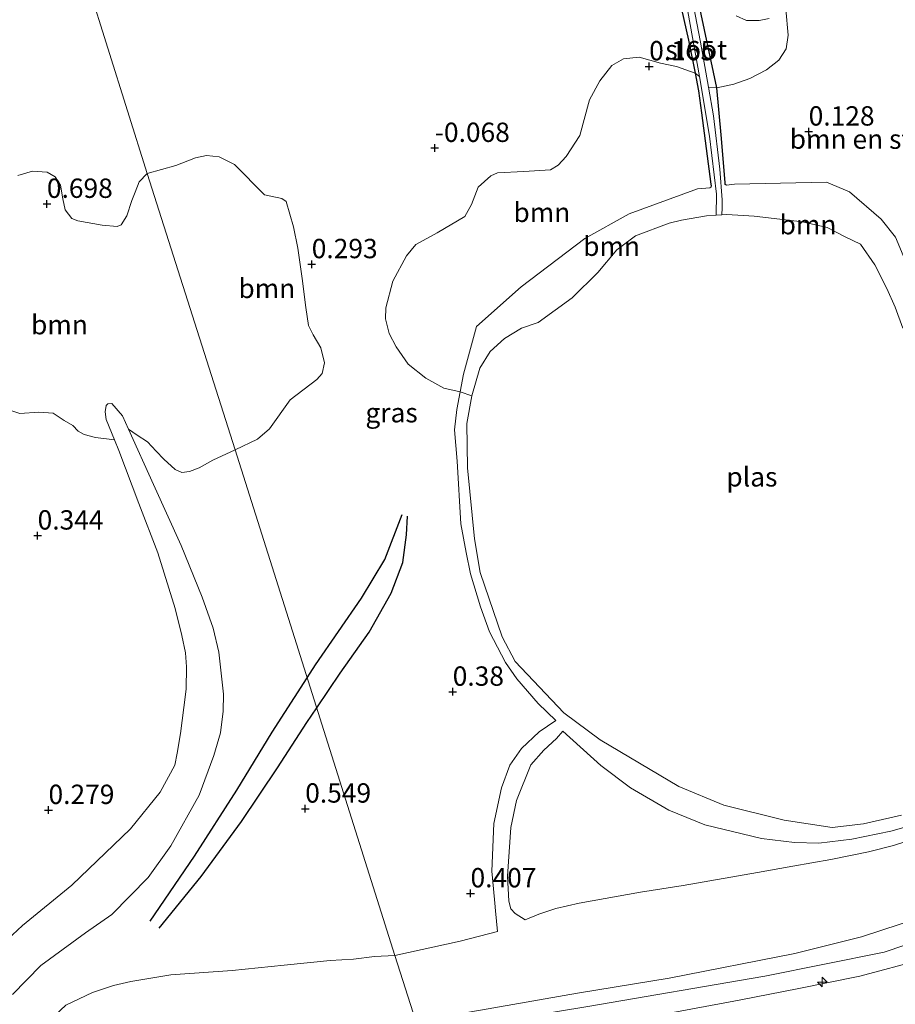
# Model space of a CAD drawing. Units: metres. Extents: x 201586 to 210004, y 506248 to 512503.
# Drawn here: x 203150 to 203263, y 507456 to 507583 of the extents above; entities that cross this region are included whole.
import ezdxf
from ezdxf.enums import TextEntityAlignment as Align

# ---------------------------------------------------------------- set-up
doc = ezdxf.new("R2010")
doc.units = ezdxf.units.M
doc.layers.get('0').update_dxf_attribs({"lineweight": 25})
for name, color, linetype, lineweight in [('B-ME-AL-OVERIG-S-B1', 7, 'Continuous', 18), ('B-ME-GR-BOMENSTRUIKEN-GV-B6', 93, 'Continuous', 18), ('B-ME-GR-BOOM-GV-B6', 93, 'Continuous', 18), ('B-ME-GW-KRUINLIJN-L-B1', 93, 'Continuous', 18), ('B-ME-GW-TEENLIJN-L-B1', 93, 'Continuous', 18), ('B-ME-IE-GRASLAND-GV-B6', 93, 'Continuous', 18), ('B-ME-IE-GRONDWERKLIJN-GROND_INGERICHT-GV-B6', 253, 'Continuous', 18), ('B-ME-IE-HULPGEOMETRIE-L-B1', 53, 'Continuous', 18), ('B-ME-OG-WATER-GV-B6', 153, 'Continuous', 18)]:
    doc.layers.add(name, color=color, linetype=linetype, lineweight=lineweight)
for name, color, linetype in [('B-ME-GW-GRONDWERKLIJN-L-B1', 10, 'Continuous'), ('B-ME-GW-HOOGTEPUNT-S-B1', 10, 'Continuous'), ('B-ME-GW-INSTEEKWATERGANG-L-B1', 10, 'Continuous'), ('B-ME-OG-BREUK-L-B1', 10, 'Continuous')]:
    doc.layers.add(name, color=color, linetype=linetype)
doc.styles.add('NLCS-ISO', font='NLCS-ISO.TTF')

# ---------------------------------------------------------------- blocks, each defined once
blk = doc.blocks.new('hecto')
for p, q in [((0, 0.625), (-0.625, 0)), ((0, -0.625), (0, 0.625)), ((-0.625, 0), (0.625, 0)), ((0.625, 0), (0, -0.625))]:
    blk.add_line(p, q)
blk = doc.blocks.new('hoogtepunt')
for p, q in [((-0.5, 0), (0.5, 0)), ((0, 0.5), (0, -0.5))]:
    blk.add_line(p, q)

msp = doc.modelspace()

# ---------------------------------------------------------------- linework, layer by layer
at = {"layer": 'B-ME-GR-BOMENSTRUIKEN-GV-B6'}
msp.add_polyline3d([(203263.2027, 507555.391, 0.4405), (203261.3411, 507557.7287, 0.4405), (203257.2587, 507561.23, 0.4685), (203254.2777, 507562.5144, 0.4685), (203242.3707, 507562.228, 0.7485), (203241.3333, 507562.1008, 0.7116), (203241.1714, 507562.2116, 0.3464), (203241.1543, 507562.4579, 0.3462), (203240.678, 507568.619, 0.336), (203240.0801, 507574.6866, 0.6059), (203242.2849, 507575.1467, 0.5519), (203244.3856, 507575.8929, 0.5789), (203246.5209, 507577.0017, 0.5789), (203248.1185, 507578.2651, 0.5789), (203249.071, 507579.7142, 0.5249), (203249.3017, 507581.4874, 0.4979), (203249.0286, 507584.8462, 0.183)], dxfattribs=at)
at = {"layer": 'B-ME-GR-BOOM-GV-B6'}
for points in [[(203206.9193, 507535.4075, 0.8295), (203204.8053, 507535.8497, 0.791), (203202.4935, 507537.1622, 0.6177), (203200.2023, 507538.9503, 0.5022), (203198.6241, 507541.1973, 0.483), (203197.7244, 507542.9171, 0.3867), (203197.2611, 507544.8267, 0.3482), (203197.2878, 507546.2468, 0.252), (203198.2037, 507549.7186, 0.175), (203199.9563, 507552.9829, 0.175), (203201.1731, 507554.4424, 0.2135), (203203.9437, 507555.9363, 0.252), (203207.5065, 507558.0489, 0.2905), (203208.3816, 507559.5901, 0.2905), (203209.2316, 507561.8524, 0.2905), (203210.8823, 507563.3198, 0.2905), (203211.7202, 507563.693, 0.2905), (203215.1305, 507563.8906, 0.3482), (203218.611, 507564.1012, 0.5985), (203219.5916, 507564.6823, 0.5407), (203220.615, 507565.8156, 0.5022), (203222.3951, 507568.5407, 0.4637), (203223.6483, 507573.1274, 0.4252), (203224.9699, 507575.5861, 0.4252), (203226.5229, 507577.5797, 0.3867), (203228.0322, 507578.4403, 0.3482), (203230.0641, 507578.636, 0.3482), (203232.8174, 507577.8771, 0.3482), (203234.8963, 507577.4284, 0.3482), (203237.2941, 507576.603, 0.3733), (203237.749, 507574.316, 0.374), (203238.105, 507571.477, 0.271), (203239.326, 507562.2441, 0.3001), (203239.3852, 507562.04, 0.3007), (203239.3115, 507561.8529, 0.3011), (203239.1724, 507561.7632, 0.6343), (203237.59, 507561.6417, 0.5785), (203228.7472, 507558.4062, 0.6055), (203223.0486, 507555.2021, 0.6055), (203214.817, 507548.982, 0.6055), (203209.0269, 507543.83, 0.6055), (203207.3549, 507537.6919, 0.8295), (203206.9193, 507535.4075, 0.8295)], [(203208.4207, 507534.8924, -0.3815), (203206.9193, 507535.4075, 0.8295), (203207.3549, 507537.6919, 0.8295), (203209.0269, 507543.83, 0.6055), (203214.817, 507548.982, 0.6055), (203223.0486, 507555.2021, 0.6055), (203228.7472, 507558.4062, 0.6055), (203237.59, 507561.6417, 0.5785), (203239.1724, 507561.7632, 0.6343), (203239.3115, 507561.8529, 0.3011), (203239.3852, 507562.04, 0.3007), (203239.326, 507562.2441, 0.3001), (203238.105, 507571.477, 0.271), (203237.749, 507574.316, 0.374), (203237.2941, 507576.603, 0.3733), (203237.851, 507576.144, -0.1177), (203239.13, 507568.448, -0.1177), (203240.054, 507560.954, -0.1177), (203239.9994, 507558.2197, -0.3815), (203238.7486, 507558.1277, -0.3815), (203235.5358, 507557.5996, -0.3815), (203233.9203, 507557.1834, -0.3815), (203229.5989, 507555.5439, -0.3815), (203227.1477, 507553.7664, -0.3815), (203224.7262, 507550.8277, -0.3815), (203221.3869, 507547.5661, -0.3815), (203217.011, 507544.3432, -0.3815), (203214.8441, 507543.6164, -0.3815), (203212.6639, 507542.2793, -0.3815), (203210.8063, 507540.5869, -0.3815), (203209.4491, 507538.4446, -0.3815), (203208.4207, 507534.8924, -0.3815)], [(203264.129, 507543.6239, -0.3815), (203263.1671, 507546.3413, -0.3815), (203262.0781, 507548.7337, -0.3815), (203260.5253, 507551.7917, -0.3815), (203258.6636, 507554.4906, -0.3815), (203256.6001, 507555.4581, -0.3815), (203254.3503, 507556.6163, -0.3815), (203251.1598, 507557.3721, -0.3815), (203244.9291, 507558.0839, -0.3815), (203241.3844, 507558.3215, -0.3815), (203240.7361, 507558.2739, -0.3815), (203240.7707, 507559.1906, -0.1177), (203240.809, 507560.207, -0.1177), (203240.497, 507564.168, -0.1177), (203239.653, 507571.078, -0.1177), (203239.0056, 507574.7712, -0.1177), (203240.0801, 507574.6866, 0.6059), (203240.678, 507568.619, 0.336), (203241.1543, 507562.4579, 0.3462), (203241.1714, 507562.2116, 0.3464), (203241.3333, 507562.1008, 0.7116), (203242.3707, 507562.228, 0.7485), (203254.2777, 507562.5144, 0.4685), (203257.2587, 507561.23, 0.4685), (203261.3411, 507557.7287, 0.4405), (203263.2027, 507555.391, 0.4405)], [(203177.8207, 507527.888, 0.7811), (203166.4258, 507563.6178, 0.4179), (203170.1524, 507564.6312, 0.3001), (203172.6816, 507565.6283, 0.2201), (203174.1325, 507565.9353, 0.2201), (203175.7442, 507565.7821, 0.2201), (203177.7437, 507564.7584, 0.2201), (203181.592, 507560.8622, 0.3181), (203183.8555, 507560.3662, 0.3181), (203184.3999, 507559.9923, 0.3001), (203185.3487, 507556.7077, 0.3001), (203185.9257, 507553.9649, 0.2821), (203186.4861, 507550.0314, 0.2821), (203186.9383, 507546.3154, 0.3001), (203187.3231, 507543.9883, 0.6356), (203187.9204, 507542.7553, 0.5896), (203188.9045, 507541.0738, 0.5896), (203189.35, 507539.1405, 0.5896), (203189.0882, 507537.748, 0.6011), (203188.3838, 507536.9887, 0.6241), (203184.9174, 507534.3483, 0.6381), (203182.2657, 507530.599, 0.6221), (203180.7296, 507529.2886, 0.7021), (203177.8207, 507527.888, 0.7811)], [(203149.7379, 507563.3462, 0.8086), (203151.6336, 507563.9067, 0.8086), (203153.5247, 507563.7896, 0.8086), (203154.5462, 507563.1666, 0.8086), (203155.2463, 507562.0909, 0.8086), (203155.5417, 507560.3494, 0.8086), (203155.8621, 507558.9306, 0.8086), (203156.6914, 507557.7972, 0.8086), (203157.499, 507557.4963, 0.8086), (203160.6175, 507556.9503, 0.8086), (203162.5605, 507556.7624, 0.8086), (203163.0826, 507556.9704, 0.8086), (203163.802, 507558.1277, 0.8086), (203164.4609, 507560.1108, 0.8086), (203164.8707, 507561.2155, 0.8086), (203165.4025, 507562.54, 0.6336), (203166.4258, 507563.6178, 0.4179), (203177.8207, 507527.888, 0.7811)], [(203177.8207, 507527.888, 0.7811), (203174.9399, 507526.5632, 0.9911), (203173.1552, 507525.5835, 0.9911), (203171.9241, 507525.0959, 1.0331), (203170.9113, 507524.9639, 1.0961), (203170.0519, 507525.3357, 1.1381), (203168.5895, 507526.6802, 1.1591), (203167.6185, 507527.7099, 1.1801), (203166.4986, 507528.9134, 1.1801), (203165.1537, 507529.8, 1.1801), (203164.0388, 507530.5493, 0.8256), (203163.2633, 507532.272, 0.8256), (203161.8902, 507533.8895, 0.6121), (203161.3529, 507533.8422, 0.4726), (203161.1405, 507533.6105, 0.4726), (203160.9978, 507532.8032, 0.4726), (203161.1367, 507531.82, 0.4726), (203162.2213, 507529.1928, 0.4726), (203159.7424, 507529.4889, 0.4726), (203158.2828, 507529.8783, 0.4936), (203157.533, 507530.3085, 0.5356), (203156.8533, 507531.0293, 0.5566), (203155.7092, 507531.6713, 0.6196), (203154.2738, 507532.6222, 0.6406), (203152.4213, 507532.7459, 0.6196), (203149.9759, 507532.6097, 0.5566), (203148.6711, 507533.0254, 0.5566)]]:
    msp.add_polyline3d(points, dxfattribs=at)
at = {"layer": 'B-ME-GW-GRONDWERKLIJN-L-B1'}
for points in [[(203187.1386, 507498.413, 0.7726), (203188.2176, 507500.0909, 0.735), (203194.1607, 507508.7429, 0.585), (203197.1685, 507513.7118, 0.645), (203199.3924, 507519.553, 0.525)], [(203166.8264, 507466.9708, 1.38), (203172.5591, 507475.3859, 1.095), (203178.0154, 507483.9193, 1.02), (203182.6227, 507491.3904, 0.93), (203187.1386, 507498.413, 0.7726)]]:
    msp.add_polyline3d(points, dxfattribs=at)
at = {"layer": 'B-ME-GW-INSTEEKWATERGANG-L-B1'}
for points in [[(203232.14, 507604.494, -0.032), (203232.2572, 507602.8361, 0.1018), (203232.611, 507600.174, 0.404), (203233.546, 507594.882, 0.326), (203234.93, 507587.588, 0.4), (203236.453, 507580.831, 0.372), (203237.2941, 507576.603, 0.3733), (203237.749, 507574.316, 0.374), (203238.105, 507571.477, 0.271), (203239.326, 507562.2441, 0.3001), (203239.3852, 507562.04, 0.3007), (203239.3115, 507561.8529, 0.3011)], [(203241.3333, 507562.1008, 0.7116), (203241.1714, 507562.2116, 0.3464), (203241.1543, 507562.4579, 0.3462), (203240.678, 507568.619, 0.336), (203240.0801, 507574.6866, 0.6059), (203237.657, 507586.293, 0.387), (203236.25, 507594.596, 0.359), (203235.214, 507602.295, 0.493), (203234.808, 507605.338, 0.1822)]]:
    msp.add_polyline3d(points, dxfattribs=at)
at = {"layer": 'B-ME-GW-KRUINLIJN-L-B1'}
for points in [[(203241.3333, 507562.1008, 0.7116), (203242.3707, 507562.228, 0.7485), (203254.2777, 507562.5144, 0.4685), (203257.2587, 507561.23, 0.4685), (203261.3411, 507557.7287, 0.4405), (203263.2027, 507555.391, 0.4405), (203264.6352, 507551.9717, 0.4405), (203265.8009, 507546.6054, 0.4405), (203266.3595, 507539.7024, 0.3285), (203266.5806, 507533.4738, 0.4685), (203266.0673, 507526.1061, 0.4685), (203266.3969, 507521.695, 0.3845), (203266.8727, 507518.1091, 0.3845), (203267.7945, 507514.8837, 0.4475), (203269.2057, 507510.5251, 0.4895), (203270.724, 507507.4907, 0.5945), (203275.1583, 507502.3957, 0.7415), (203276.2348, 507500.6615, 0.6365), (203276.8865, 507499.0846, 0.5315), (203277.5551, 507496.9971, 0.5525), (203277.9209, 507494.4181, 0.5735), (203277.246, 507490.677, 0.433)], [(203211.7544, 507465.6441, 0.5778), (203211.4745, 507468.307, 0.5388), (203211.3877, 507469.2978, 0.52), (203211.3473, 507469.7591, 0.5112), (203211.0256, 507473.4334, 0.4413), (203211.2744, 507479.5941, 0.6063), (203212.2686, 507484.2209, 0.6558), (203213.3326, 507487.1531, 0.6393), (203214.8542, 507489.3018, 0.6558), (203217.1238, 507491.4357, 0.6723), (203219.2886, 507492.915, 0.6105), (203217.0093, 507495.1121, 0.6105), (203214.2243, 507498.2935, 0.719), (203212.7762, 507500.4133, 0.7345), (203210.7201, 507504.3732, 0.719), (203209.527, 507507.6202, 0.719), (203208.2554, 507511.8817, 0.6155), (203207.6675, 507514.6317, 0.6155), (203207.0081, 507518.3336, 0.6155), (203206.5281, 507526.4415, 0.8955), (203206.1846, 507530.4756, 0.8295), (203206.4788, 507533.0976, 0.8295), (203206.9193, 507535.4075, 0.8295), (203207.3549, 507537.6919, 0.8295), (203209.0269, 507543.83, 0.6055), (203214.817, 507548.982, 0.6055), (203223.0486, 507555.2021, 0.6055), (203228.7472, 507558.4062, 0.6055), (203237.59, 507561.6417, 0.5785), (203239.1724, 507561.7632, 0.6343), (203239.3115, 507561.8529, 0.3011)], [(203454.624, 507543.501, 2.936), (203441.956, 507540.395, 2.9625), (203420.155, 507534.053, 3.0215), (203398.851, 507528.969, 3.224), (203383.311, 507524.81, 3.275), (203372.378, 507521.236, 3.26), (203356.018, 507513.528, 3.261), (203338.335, 507503.553, 3.3025), (203317.955, 507492.109, 3.2095), (203298.564, 507481.477, 3.23), (203285.786, 507473.97, 3.231), (203269.767, 507465.704, 3.3665), (203261.743, 507462.988, 3.367), (203246.325, 507459.85, 3.3055), (203223.172, 507455.907, 3.3055), (203201.6973, 507452.3599, 3.386)], [(203149.0328, 507457.49, 1.3711), (203152.7071, 507461.2616, 1.3608), (203158.4654, 507465.4645, 1.1903), (203161.8955, 507467.8234, 1.2551), (203166.5832, 507472.6287, 1.1501), (203169.4925, 507476.7269, 1.0938), (203173.1587, 507483.2785, 1.0076), (203175.0418, 507488.3971, 1.0188), (203175.9114, 507491.3174, 1.0488), (203176.2905, 507494.1119, 1.0376), (203176.3129, 507496.3016, 0.9706), (203175.722, 507501.7367, 0.8351), (203174.9801, 507504.8529, 0.8351), (203173.5544, 507508.8555, 0.8126), (203170.8197, 507515.5122, 0.8713), (203167.2538, 507523.4077, 0.8256), (203164.0388, 507530.5493, 0.8256), (203163.2633, 507532.272, 0.8256), (203161.8902, 507533.8895, 0.6121)], [(203220.183, 507491.531, 0.297), (203225.0806, 507487.0856, 0.3385), (203228.9229, 507484.211, 0.3255), (203233.8922, 507481.3279, 0.3515), (203238.5525, 507479.4386, 0.3645), (203245.8832, 507477.6594, 0.2735), (203250.1355, 507477.1613, 0.2735), (203253.2888, 507477.044, 0.3775), (203257.5675, 507477.5783, 0.4165), (203262.5874, 507478.5944, 0.3775), (203267.3281, 507479.9249, 0.3775)], [(203201.1673, 507454.0355, 3.2456), (203209.5459, 507455.4852, 3.1832), (203222.1028, 507457.6619, 3.1382), (203233.9217, 507459.6098, 3.146), (203250.1626, 507462.8143, 3.1532), (203258.8018, 507464.9673, 3.1465), (203266.2848, 507467.3895, 3.189)], [(203202.408, 507450.1128, 3.2878), (203210.4995, 507451.2437, 3.2117), (203223.7224, 507453.4161, 3.1897), (203234.8646, 507455.26, 3.1842), (203242.9981, 507456.7563, 3.2722), (203250.6948, 507458.2637, 3.3217), (203258.5903, 507459.8705, 3.2997), (203266.6599, 507462.0378, 3.2557)]]:
    msp.add_polyline3d(points, dxfattribs=at)
at = {"layer": 'B-ME-GW-TEENLIJN-L-B1'}
for points in [[(203143.1805, 507459.7821, 0.3376), (203150.3254, 507466.3978, 0.3091), (203156.708, 507471.6143, 0.2521), (203164.2755, 507478.923, 0.2378), (203168.1197, 507483.6548, 0.2948), (203170.033, 507487.131, 0.5316), (203170.3005, 507488.6865, 0.5463), (203170.7327, 507491.2487, 0.4726), (203171.1717, 507494.5951, 0.3693), (203171.4685, 507496.9666, 0.2808), (203171.5417, 507499.8314, 0.2071), (203171.4004, 507501.6532, 0.2513), (203170.9043, 507503.9181, 0.2661), (203170.0647, 507507.3831, 0.2808), (203167.8091, 507514.579, 0.3841), (203165.3837, 507520.963, 0.3841), (203162.7983, 507527.7953, 0.4726), (203162.2213, 507529.1928, 0.4726), (203161.1367, 507531.82, 0.4726), (203160.9978, 507532.8032, 0.4726), (203161.1405, 507533.6105, 0.4726), (203161.3529, 507533.8422, 0.4726), (203161.8902, 507533.8895, 0.6121)], [(203269.4596, 507478.8832, 1.1027), (203262.9229, 507476.7751, 0.8747), (203259.6961, 507475.9207, 0.6587), (203254.8425, 507474.9359, 0.3047), (203249.9421, 507474.0948, 0.3152), (203245.3388, 507473.2502, 0.2837), (203235.7326, 507471.5846, 0.1682), (203230.2227, 507470.7278, 0.1367), (203222.3139, 507469.2822, 0.0947), (203219.2817, 507468.5943, 0.1052), (203217.0869, 507467.866, 0.2312), (203215.3233, 507467.1595, 0.3152), (203214.0389, 507467.9644, 0.163), (203213.484, 507468.5894, 0.07), (203213.2143, 507469.5597, 0.039), (203213.0162, 507472.7893, 0.0235), (203213.4671, 507479.0867, 0.0545), (203214.1828, 507482.5755, 0.008), (203216.0306, 507487.181, 0.07), (203217.7119, 507489.1009, 0.163), (203219.3545, 507490.6052, 0.2715), (203220.183, 507491.531, 0.297)], [(203198.4739, 507462.5564, 0.8023), (203206.9099, 507464.3893, 0.7267), (203211.7544, 507465.6441, 0.5778)], [(203135.3312, 507405.8434, 2.8988), (203136.0457, 507412.1477, 2.5718), (203136.8272, 507415.4923, 2.4023), (203138.3786, 507421.3675, 2.2263), (203141.5811, 507430.9204, 1.7143), (203144.8168, 507439.2048, 1.7463), (203148.448, 507446.7676, 1.5063), (203150.5865, 507450.2549, 1.5663), (203153.2613, 507453.6209, 1.6023), (203155.9337, 507456.1068, 1.6263), (203159.3768, 507457.7602, 1.8343), (203162.1053, 507458.664, 1.8368), (203164.341, 507459.176, 1.7568), (203169.5011, 507460.0514, 1.3643), (203177.4371, 507460.6016, 1.1343), (203184.1573, 507461.2772, 0.8818), (203190.1248, 507461.8915, 0.9768), (203193.1144, 507462.067, 0.8118), (203195.8453, 507462.3976, 0.8143), (203198.4739, 507462.5564, 0.8023)]]:
    msp.add_polyline3d(points, dxfattribs=at)
at = {"layer": 'B-ME-IE-GRASLAND-GV-B6'}
for points in [[(203232.579, 507604.633, -0.1177), (203233.241, 507600.999, -0.1177), (203234.438, 507594.129, -0.1177), (203236.37, 507584.543, -0.1177), (203237.851, 507576.144, -0.1177), (203237.2941, 507576.603, 0.3733), (203236.453, 507580.831, 0.372), (203234.93, 507587.588, 0.4), (203233.546, 507594.882, 0.326), (203232.611, 507600.174, 0.404), (203232.2572, 507602.8361, 0.1018), (203232.14, 507604.494, -0.032), (203232.579, 507604.633, -0.1177)], [(203240.0801, 507574.6866, 0.6059), (203239.0056, 507574.7712, -0.1177), (203237.989, 507580.57, -0.1177), (203236.445, 507588.703, -0.1177), (203234.992, 507597.82, -0.1177), (203233.959, 507605.069, -0.1177), (203234.808, 507605.338, 0.1822), (203235.214, 507602.295, 0.493), (203236.25, 507594.596, 0.359), (203237.657, 507586.293, 0.387), (203240.0801, 507574.6866, 0.6059)], [(203158.795, 507587.966, 0.549), (203166.4258, 507563.6178, 0.4179), (203165.4025, 507562.54, 0.6336), (203164.8707, 507561.2155, 0.8086), (203164.4609, 507560.1108, 0.8086), (203163.802, 507558.1277, 0.8086), (203163.0826, 507556.9704, 0.8086), (203162.5605, 507556.7624, 0.8086), (203160.6175, 507556.9503, 0.8086), (203157.499, 507557.4963, 0.8086), (203156.6914, 507557.7972, 0.8086), (203155.8621, 507558.9306, 0.8086), (203155.5417, 507560.3494, 0.8086), (203155.2463, 507562.0909, 0.8086), (203154.5462, 507563.1666, 0.8086), (203153.5247, 507563.7896, 0.8086), (203151.6336, 507563.9067, 0.8086), (203149.7379, 507563.3462, 0.8086)], [(203206.9193, 507535.4075, 0.8295), (203206.4788, 507533.0976, 0.8295), (203206.1846, 507530.4756, 0.8295), (203206.5281, 507526.4415, 0.8955), (203207.0081, 507518.3336, 0.6155), (203207.6675, 507514.6317, 0.6155), (203208.2554, 507511.8817, 0.6155), (203209.527, 507507.6202, 0.719), (203210.7201, 507504.3732, 0.719), (203212.7762, 507500.4133, 0.7345), (203214.2243, 507498.2935, 0.719), (203217.0093, 507495.1121, 0.6105), (203219.2886, 507492.915, 0.6105), (203217.1238, 507491.4357, 0.6723), (203214.8542, 507489.3018, 0.6558), (203213.3326, 507487.1531, 0.6393), (203212.2686, 507484.2209, 0.6558), (203211.2744, 507479.5941, 0.6063), (203211.0256, 507473.4334, 0.4413), (203211.3473, 507469.7591, 0.5112), (203211.3877, 507469.2978, 0.52), (203211.4745, 507468.307, 0.5388), (203211.7544, 507465.6441, 0.5778), (203206.9099, 507464.3893, 0.7267), (203198.4739, 507462.5564, 0.8023), (203184.7109, 507506.0923, 0.8187), (203177.8207, 507527.888, 0.7811), (203180.7296, 507529.2886, 0.7021), (203182.2657, 507530.599, 0.6221), (203184.9174, 507534.3483, 0.6381), (203188.3838, 507536.9887, 0.6241), (203189.0882, 507537.748, 0.6011), (203189.35, 507539.1405, 0.5896), (203188.9045, 507541.0738, 0.5896), (203187.9204, 507542.7553, 0.5896), (203187.3231, 507543.9883, 0.6356), (203186.9383, 507546.3154, 0.3001), (203186.4861, 507550.0314, 0.2821), (203185.9257, 507553.9649, 0.2821), (203185.3487, 507556.7077, 0.3001), (203184.3999, 507559.9923, 0.3001), (203183.8555, 507560.3662, 0.3181), (203181.592, 507560.8622, 0.3181), (203177.7437, 507564.7584, 0.2201), (203175.7442, 507565.7821, 0.2201), (203174.1325, 507565.9353, 0.2201), (203172.6816, 507565.6283, 0.2201), (203170.1524, 507564.6312, 0.3001), (203166.4258, 507563.6178, 0.4179), (203158.795, 507587.966, 0.549)], [(203234.93, 507587.588, 0.4), (203236.453, 507580.831, 0.372), (203237.2941, 507576.603, 0.3733), (203234.8963, 507577.4284, 0.3482), (203232.8174, 507577.8771, 0.3482), (203230.0641, 507578.636, 0.3482), (203228.0322, 507578.4403, 0.3482), (203226.5229, 507577.5797, 0.3867), (203224.9699, 507575.5861, 0.4252), (203223.6483, 507573.1274, 0.4252), (203222.3951, 507568.5407, 0.4637), (203220.615, 507565.8156, 0.5022), (203219.5916, 507564.6823, 0.5407), (203218.611, 507564.1012, 0.5985), (203215.1305, 507563.8906, 0.3482), (203211.7202, 507563.693, 0.2905), (203210.8823, 507563.3198, 0.2905), (203209.2316, 507561.8524, 0.2905), (203208.3816, 507559.5901, 0.2905), (203207.5065, 507558.0489, 0.2905), (203203.9437, 507555.9363, 0.252), (203201.1731, 507554.4424, 0.2135), (203199.9563, 507552.9829, 0.175), (203198.2037, 507549.7186, 0.175), (203197.2878, 507546.2468, 0.252), (203197.2611, 507544.8267, 0.3482), (203197.7244, 507542.9171, 0.3867), (203198.6241, 507541.1973, 0.483), (203200.2023, 507538.9503, 0.5022), (203202.4935, 507537.1622, 0.6177), (203204.8053, 507535.8497, 0.791), (203206.9193, 507535.4075, 0.8295)], [(203249.0286, 507584.8462, 0.183), (203249.3017, 507581.4874, 0.4979), (203249.071, 507579.7142, 0.5249), (203248.1185, 507578.2651, 0.5789), (203246.5209, 507577.0017, 0.5789), (203244.3856, 507575.8929, 0.5789), (203242.2849, 507575.1467, 0.5519), (203240.0801, 507574.6866, 0.6059), (203237.657, 507586.293, 0.387)], [(203242.6163, 507583.9774, 0.152), (203243.921, 507583.4015, 0.152), (203245.5551, 507583.4127, 0.183), (203246.8825, 507583.659, 0.183)], [(203201.1673, 507454.0355, 3.2456), (203198.4739, 507462.5564, 0.8023), (203206.9099, 507464.3893, 0.7267), (203211.7544, 507465.6441, 0.5778), (203211.4745, 507468.307, 0.5388), (203211.3877, 507469.2978, 0.52), (203211.3473, 507469.7591, 0.5112), (203211.0256, 507473.4334, 0.4413), (203211.2744, 507479.5941, 0.6063), (203212.2686, 507484.2209, 0.6558), (203213.3326, 507487.1531, 0.6393), (203214.8542, 507489.3018, 0.6558), (203217.1238, 507491.4357, 0.6723), (203219.2886, 507492.915, 0.6105), (203217.0093, 507495.1121, 0.6105), (203214.2243, 507498.2935, 0.719), (203212.7762, 507500.4133, 0.7345), (203210.7201, 507504.3732, 0.719), (203209.527, 507507.6202, 0.719), (203208.2554, 507511.8817, 0.6155), (203207.6675, 507514.6317, 0.6155), (203207.0081, 507518.3336, 0.6155), (203206.5281, 507526.4415, 0.8955), (203206.1846, 507530.4756, 0.8295), (203206.4788, 507533.0976, 0.8295), (203206.9193, 507535.4075, 0.8295)], [(203206.9193, 507535.4075, 0.8295), (203208.4207, 507534.8924, -0.3815), (203207.7862, 507531.2863, -0.3815), (203207.8669, 507525.5751, -0.3815), (203208.7578, 507516.4012, -0.3815), (203209.5142, 507512.0325, -0.3815), (203212.3518, 507503.7359, -0.3815), (203214.0407, 507500.5341, -0.3815), (203220.3222, 507493.9098, -0.3815), (203224.9935, 507490.3939, -0.3815), (203235.1841, 507484.3672, -0.3815), (203241.0099, 507481.9686, -0.3815), (203248.824, 507480.0251, -0.3815), (203255.0299, 507479.0894, -0.3815), (203259.0593, 507479.5732, -0.3815), (203263.9847, 507480.6618, -0.3815)], [(203143.1805, 507459.7821, 0.3376), (203150.3254, 507466.3978, 0.3091), (203156.708, 507471.6143, 0.2521), (203164.2755, 507478.923, 0.2378), (203168.1197, 507483.6548, 0.2948), (203170.033, 507487.131, 0.5316), (203170.3005, 507488.6865, 0.5463), (203170.7327, 507491.2487, 0.4726), (203171.1717, 507494.5951, 0.3693), (203171.4685, 507496.9666, 0.2808), (203171.5417, 507499.8314, 0.2071), (203171.4004, 507501.6532, 0.2513), (203170.9043, 507503.9181, 0.2661), (203170.0647, 507507.3831, 0.2808), (203167.8091, 507514.579, 0.3841), (203165.3837, 507520.963, 0.3841), (203162.7983, 507527.7953, 0.4726), (203162.2213, 507529.1928, 0.4726), (203161.1367, 507531.82, 0.4726), (203160.9978, 507532.8032, 0.4726), (203161.1405, 507533.6105, 0.4726), (203161.3529, 507533.8422, 0.4726), (203161.8902, 507533.8895, 0.6121), (203163.2633, 507532.272, 0.8256), (203164.0388, 507530.5493, 0.8256), (203167.2538, 507523.4077, 0.8256), (203170.8197, 507515.5122, 0.8713), (203173.5544, 507508.8555, 0.8126), (203174.9801, 507504.8529, 0.8351), (203175.722, 507501.7367, 0.8351), (203176.3129, 507496.3016, 0.9706), (203176.2905, 507494.1119, 1.0376), (203175.9114, 507491.3174, 1.0488), (203175.0418, 507488.3971, 1.0188), (203173.1587, 507483.2785, 1.0076), (203169.4925, 507476.7269, 1.0938), (203166.5832, 507472.6287, 1.1501), (203161.8955, 507467.8234, 1.2551), (203158.4654, 507465.4645, 1.1903), (203152.7071, 507461.2616, 1.3608), (203149.0328, 507457.49, 1.3711)], [(203148.6711, 507533.0254, 0.5566), (203149.9759, 507532.6097, 0.5566), (203152.4213, 507532.7459, 0.6196), (203154.2738, 507532.6222, 0.6406), (203155.7092, 507531.6713, 0.6196), (203156.8533, 507531.0293, 0.5566), (203157.533, 507530.3085, 0.5356), (203158.2828, 507529.8783, 0.4936), (203159.7424, 507529.4889, 0.4726), (203162.2213, 507529.1928, 0.4726), (203162.7983, 507527.7953, 0.4726), (203165.3837, 507520.963, 0.3841), (203167.8091, 507514.579, 0.3841), (203170.0647, 507507.3831, 0.2808), (203170.9043, 507503.9181, 0.2661), (203171.4004, 507501.6532, 0.2513), (203171.5417, 507499.8314, 0.2071), (203171.4685, 507496.9666, 0.2808), (203171.1717, 507494.5951, 0.3693), (203170.7327, 507491.2487, 0.4726), (203170.3005, 507488.6865, 0.5463), (203170.033, 507487.131, 0.5316), (203168.1197, 507483.6548, 0.2948), (203164.2755, 507478.923, 0.2378), (203156.708, 507471.6143, 0.2521), (203150.3254, 507466.3978, 0.3091), (203143.1805, 507459.7821, 0.3376)], [(203149.0328, 507457.49, 1.3711), (203152.7071, 507461.2616, 1.3608), (203158.4654, 507465.4645, 1.1903), (203161.8955, 507467.8234, 1.2551), (203166.5832, 507472.6287, 1.1501), (203169.4925, 507476.7269, 1.0938), (203173.1587, 507483.2785, 1.0076), (203175.0418, 507488.3971, 1.0188), (203175.9114, 507491.3174, 1.0488), (203176.2905, 507494.1119, 1.0376), (203176.3129, 507496.3016, 0.9706), (203175.722, 507501.7367, 0.8351), (203174.9801, 507504.8529, 0.8351), (203173.5544, 507508.8555, 0.8126), (203170.8197, 507515.5122, 0.8713), (203167.2538, 507523.4077, 0.8256), (203164.0388, 507530.5493, 0.8256), (203165.1537, 507529.8, 1.1801), (203166.4986, 507528.9134, 1.1801), (203167.6185, 507527.7099, 1.1801), (203168.5895, 507526.6802, 1.1591), (203170.0519, 507525.3357, 1.1381), (203170.9113, 507524.9639, 1.0961), (203171.9241, 507525.0959, 1.0331), (203173.1552, 507525.5835, 0.9911), (203174.9399, 507526.5632, 0.9911), (203177.8207, 507527.888, 0.7811), (203184.7109, 507506.0923, 0.8187), (203198.4739, 507462.5564, 0.8023), (203195.8453, 507462.3976, 0.8143), (203193.1144, 507462.067, 0.8118), (203190.1248, 507461.8915, 0.9768), (203184.1573, 507461.2772, 0.8818), (203177.4371, 507460.6016, 1.1343), (203169.5011, 507460.0514, 1.3643), (203164.341, 507459.176, 1.7568), (203162.1053, 507458.664, 1.8368), (203159.3768, 507457.7602, 1.8343), (203155.9337, 507456.1068, 1.6263)], [(203267.3281, 507479.9249, 0.3775), (203262.5874, 507478.5944, 0.3775), (203257.5675, 507477.5783, 0.4165), (203253.2888, 507477.044, 0.3775), (203250.1355, 507477.1613, 0.2735), (203245.8832, 507477.6594, 0.2735), (203238.5525, 507479.4386, 0.3645), (203233.8922, 507481.3279, 0.3515), (203228.9229, 507484.211, 0.3255), (203225.0806, 507487.0856, 0.3385), (203220.183, 507491.531, 0.297), (203219.3545, 507490.6052, 0.2715), (203217.7119, 507489.1009, 0.163), (203216.0306, 507487.181, 0.07), (203214.1828, 507482.5755, 0.008), (203213.4671, 507479.0867, 0.0545), (203213.0162, 507472.7893, 0.0235), (203213.2143, 507469.5597, 0.039), (203213.484, 507468.5894, 0.07), (203214.0389, 507467.9644, 0.163), (203215.3233, 507467.1595, 0.3152), (203217.0869, 507467.866, 0.2312), (203219.2817, 507468.5943, 0.1052), (203222.3139, 507469.2822, 0.0947), (203230.2227, 507470.7278, 0.1367), (203235.7326, 507471.5846, 0.1682), (203245.3388, 507473.2502, 0.2837), (203249.9421, 507474.0948, 0.3152), (203254.8425, 507474.9359, 0.3047), (203259.6961, 507475.9207, 0.6587), (203262.9229, 507476.7751, 0.8747), (203269.4596, 507478.8832, 1.1027)], [(203269.4596, 507478.8832, 1.1027), (203262.9229, 507476.7751, 0.8747), (203259.6961, 507475.9207, 0.6587), (203254.8425, 507474.9359, 0.3047), (203249.9421, 507474.0948, 0.3152), (203245.3388, 507473.2502, 0.2837), (203235.7326, 507471.5846, 0.1682), (203230.2227, 507470.7278, 0.1367), (203222.3139, 507469.2822, 0.0947), (203219.2817, 507468.5943, 0.1052), (203217.0869, 507467.866, 0.2312), (203215.3233, 507467.1595, 0.3152), (203214.0389, 507467.9644, 0.163), (203213.484, 507468.5894, 0.07), (203213.2143, 507469.5597, 0.039), (203213.0162, 507472.7893, 0.0235), (203213.4671, 507479.0867, 0.0545), (203214.1828, 507482.5755, 0.008), (203216.0306, 507487.181, 0.07), (203217.7119, 507489.1009, 0.163), (203219.3545, 507490.6052, 0.2715), (203220.183, 507491.531, 0.297), (203225.0806, 507487.0856, 0.3385), (203228.9229, 507484.211, 0.3255), (203233.8922, 507481.3279, 0.3515), (203238.5525, 507479.4386, 0.3645), (203245.8832, 507477.6594, 0.2735), (203250.1355, 507477.1613, 0.2735), (203253.2888, 507477.044, 0.3775), (203257.5675, 507477.5783, 0.4165), (203262.5874, 507478.5944, 0.3775), (203267.3281, 507479.9249, 0.3775)], [(203266.6599, 507462.0378, 3.2557), (203258.5903, 507459.8705, 3.2997), (203250.6948, 507458.2637, 3.3217), (203242.9981, 507456.7563, 3.2722), (203234.8646, 507455.26, 3.1842), (203223.7224, 507453.4161, 3.1897), (203210.4995, 507451.2437, 3.2117), (203202.408, 507450.1128, 3.2878), (203201.1673, 507454.0355, 3.2456), (203209.5459, 507455.4852, 3.1832), (203222.1028, 507457.6619, 3.1382), (203233.9217, 507459.6098, 3.146), (203250.1626, 507462.8143, 3.1532), (203258.8018, 507464.9673, 3.1465), (203266.2848, 507467.3895, 3.189)], [(203266.2848, 507467.3895, 3.189), (203258.8018, 507464.9673, 3.1465), (203250.1626, 507462.8143, 3.1532), (203233.9217, 507459.6098, 3.146), (203222.1028, 507457.6619, 3.1382), (203209.5459, 507455.4852, 3.1832)], [(203148.448, 507446.7676, 1.5063), (203150.5865, 507450.2549, 1.5663), (203153.2613, 507453.6209, 1.6023), (203155.9337, 507456.1068, 1.6263), (203159.3768, 507457.7602, 1.8343), (203162.1053, 507458.664, 1.8368), (203164.341, 507459.176, 1.7568), (203169.5011, 507460.0514, 1.3643), (203177.4371, 507460.6016, 1.1343), (203184.1573, 507461.2772, 0.8818), (203190.1248, 507461.8915, 0.9768), (203193.1144, 507462.067, 0.8118), (203195.8453, 507462.3976, 0.8143), (203198.4739, 507462.5564, 0.8023), (203201.1673, 507454.0355, 3.2456)], [(203204.7484, 507442.7105, 0.3637), (203202.408, 507450.1128, 3.2878), (203210.4995, 507451.2437, 3.2117), (203223.7224, 507453.4161, 3.1897), (203234.8646, 507455.26, 3.1842), (203242.9981, 507456.7563, 3.2722), (203250.6948, 507458.2637, 3.3217), (203258.5903, 507459.8705, 3.2997), (203266.6599, 507462.0378, 3.2557)]]:
    msp.add_polyline3d(points, dxfattribs=at)
at = {"layer": 'B-ME-IE-GRONDWERKLIJN-GROND_INGERICHT-GV-B6'}
msp.add_polyline3d([(203246.8825, 507583.659, 0.183), (203245.5551, 507583.4127, 0.183), (203243.921, 507583.4015, 0.152), (203242.6163, 507583.9774, 0.152)], dxfattribs=at)
at = {"layer": 'B-ME-IE-HULPGEOMETRIE-L-B1'}
msp.add_polyline3d([(203216.371, 507405.944, 0.074), (203208.1972, 507431.7992, -0.2119), (203207.9484, 507432.5851, -0.6), (203207.0731, 507435.3564, -0.6), (203206.7459, 507436.39, 0.2831), (203204.7484, 507442.7105, 0.3637), (203202.408, 507450.1128, 3.2878), (203201.1673, 507454.0355, 3.2456), (203198.4739, 507462.5564, 0.8023), (203184.7109, 507506.0923, 0.8187), (203177.8207, 507527.888, 0.7811), (203166.4258, 507563.6178, 0.4179), (203158.795, 507587.966, 0.549)], dxfattribs=at)
at = {"layer": 'B-ME-OG-BREUK-L-B1'}
for points in [[(203188.3661, 507494.53, 0.5039), (203191.414, 507499.016, 0.525), (203195.1465, 507504.3456, 0.315), (203197.97, 507509.3934, 0.255), (203199.5022, 507513.325, 0.27), (203199.9937, 507516.9221, 0.57), (203200.1143, 507519.3195, 0.495)], [(203167.986, 507466.0551, 1.185), (203173.444, 507472.7511, 0.9), (203178.6244, 507479.8762, 0.72), (203183.3059, 507486.7955, 0.6), (203187.0837, 507492.6424, 0.495), (203188.3661, 507494.53, 0.5039)]]:
    msp.add_polyline3d(points, dxfattribs=at)
at = {"layer": 'B-ME-OG-WATER-GV-B6'}
for points in [[(203232.579, 507604.633, -0.1177), (203233.959, 507605.069, -0.1177), (203234.992, 507597.82, -0.1177), (203236.445, 507588.703, -0.1177), (203237.989, 507580.57, -0.1177), (203239.0056, 507574.7712, -0.1177), (203239.653, 507571.078, -0.1177), (203240.497, 507564.168, -0.1177), (203240.809, 507560.207, -0.1177), (203240.7707, 507559.1906, -0.1177), (203240.7361, 507558.2739, -0.3815), (203239.9994, 507558.2197, -0.3815), (203240.054, 507560.954, -0.1177), (203239.13, 507568.448, -0.1177), (203237.851, 507576.144, -0.1177), (203236.37, 507584.543, -0.1177), (203234.438, 507594.129, -0.1177), (203233.241, 507600.999, -0.1177), (203232.579, 507604.633, -0.1177)], [(203208.4207, 507534.8924, -0.3815), (203209.4491, 507538.4446, -0.3815), (203210.8063, 507540.5869, -0.3815), (203212.6639, 507542.2793, -0.3815), (203214.8441, 507543.6164, -0.3815), (203217.011, 507544.3432, -0.3815), (203221.3869, 507547.5661, -0.3815), (203224.7262, 507550.8277, -0.3815), (203227.1477, 507553.7664, -0.3815), (203229.5989, 507555.5439, -0.3815), (203233.9203, 507557.1834, -0.3815), (203235.5358, 507557.5996, -0.3815), (203238.7486, 507558.1277, -0.3815), (203239.9994, 507558.2197, -0.3815), (203240.7361, 507558.2739, -0.3815), (203241.3844, 507558.3215, -0.3815), (203244.9291, 507558.0839, -0.3815), (203251.1598, 507557.3721, -0.3815), (203254.3503, 507556.6163, -0.3815), (203256.6001, 507555.4581, -0.3815), (203258.6636, 507554.4906, -0.3815), (203260.5253, 507551.7917, -0.3815), (203262.0781, 507548.7337, -0.3815), (203263.1671, 507546.3413, -0.3815), (203264.129, 507543.6239, -0.3815)], [(203263.9847, 507480.6618, -0.3815), (203259.0593, 507479.5732, -0.3815), (203255.0299, 507479.0894, -0.3815), (203248.824, 507480.0251, -0.3815), (203241.0099, 507481.9686, -0.3815), (203235.1841, 507484.3672, -0.3815), (203224.9935, 507490.3939, -0.3815), (203220.3222, 507493.9098, -0.3815), (203214.0407, 507500.5341, -0.3815), (203212.3518, 507503.7359, -0.3815), (203209.5142, 507512.0325, -0.3815), (203208.7578, 507516.4012, -0.3815), (203207.8669, 507525.5751, -0.3815), (203207.7862, 507531.2863, -0.3815), (203208.4207, 507534.8924, -0.3815)]]:
    msp.add_polyline3d(points, dxfattribs=at)

# ---------------------------------------------------------------- block references
at = {"layer": 'B-ME-AL-OVERIG-S-B1', "rotation": 90}
msp.add_blockref('hecto', (203253.7338, 507459.0967, 3.294), dxfattribs=at)
at = {"layer": 'B-ME-GW-HOOGTEPUNT-S-B1', "rotation": 90}
for p in [(203231.351, 507577.463, 0.165), (203231.351, 507577.463, 0.165), (203251.972, 507569.029, 0.128), (203251.972, 507569.029, 0.128), (203203.629, 507566.912, -0.0682), (203203.629, 507566.912, -0.0682), (203153.477, 507559.683, 0.698), (203153.477, 507559.683, 0.698), (203187.722, 507551.885, 0.293), (203187.722, 507551.885, 0.293), (203152.28, 507516.811, 0.344), (203152.28, 507516.811, 0.344), (203205.949, 507496.624, 0.38), (203205.949, 507496.624, 0.38), (203186.8769, 507481.5174, 0.5488), (203186.8769, 507481.5174, 0.5488), (203153.688, 507481.34, 0.279), (203153.688, 507481.34, 0.279), (203208.252, 507470.563, 0.4068), (203208.252, 507470.563, 0.4068)]:
    msp.add_blockref('hoogtepunt', p, dxfattribs=at)

# ---------------------------------------------------------------- texts
at = {"layer": 'B-ME-GR-BOMENSTRUIKEN-GV-B6', "ltscale": 0.2, "style": 'NLCS-ISO'}
msp.add_text('bmn en strkn', height=2.5, dxfattribs=at).set_placement((203260.0307, 507568.0565), align=Align.MIDDLE_CENTER)
at = {"layer": 'B-ME-GR-BOOM-GV-B6', "ltscale": 0.2, "style": 'NLCS-ISO'}
for p in [(203217.4758, 507558.5885), (203251.891, 507557.0006), (203226.4863, 507554.2154), (203181.9146, 507548.7625), (203155.1056, 507544.0726)]:
    msp.add_text('bmn', height=2.5, dxfattribs=at).set_placement(p, align=Align.MIDDLE_CENTER)
at = {"layer": 'B-ME-GW-HOOGTEPUNT-S-B1', "ltscale": 0.2, "style": 'NLCS-ISO'}
for s, p in [('0.165', (203231.351, 507577.463, 0.165)), ('0.165', (203231.351, 507577.463, 0.165)), ('0.128', (203251.972, 507569.029, 0.128)), ('0.128', (203251.972, 507569.029, 0.128)), ('-0.068', (203203.629, 507566.912, -0.0682)), ('-0.068', (203203.629, 507566.912, -0.0682)), ('0.698', (203153.477, 507559.683, 0.698)), ('0.698', (203153.477, 507559.683, 0.698)), ('0.293', (203187.722, 507551.885, 0.293)), ('0.293', (203187.722, 507551.885, 0.293)), ('0.344', (203152.28, 507516.811, 0.344)), ('0.344', (203152.28, 507516.811, 0.344)), ('0.38', (203205.949, 507496.624, 0.38)), ('0.38', (203205.949, 507496.624, 0.38)), ('0.279', (203153.688, 507481.34, 0.279)), ('0.279', (203153.688, 507481.34, 0.279)), ('0.549', (203186.8769, 507481.5174, 0.5488)), ('0.549', (203186.8769, 507481.5174, 0.5488)), ('0.407', (203208.252, 507470.563, 0.4068)), ('0.407', (203208.252, 507470.563, 0.4068))]:
    msp.add_text(s, height=2.5, dxfattribs=at).set_placement(p, align=Align.BOTTOM_LEFT)
at = {"layer": 'B-ME-IE-GRASLAND-GV-B6', "ltscale": 0.2, "style": 'NLCS-ISO'}
msp.add_text('gras', height=2.5, dxfattribs=at).set_placement((203198.0445, 507532.6963), align=Align.MIDDLE_CENTER)
at = {"layer": 'B-ME-OG-WATER-GV-B6', "ltscale": 0.2, "style": 'NLCS-ISO'}
for s, p in [('sloot', (203237.4262, 507579.6081)), ('plas', (203244.6299, 507524.4062))]:
    msp.add_text(s, height=2.5, dxfattribs=at).set_placement(p, align=Align.MIDDLE_CENTER)

doc.saveas('drawing.dxf')
